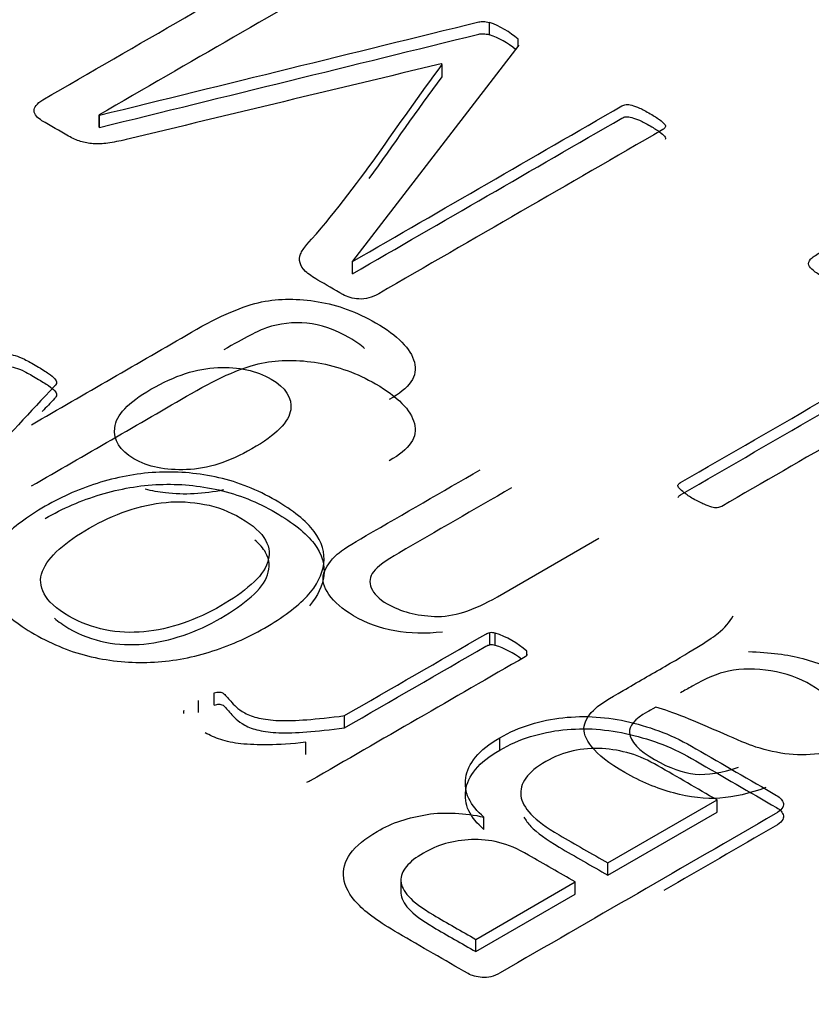
# Model space of a CAD drawing. Units: millimetres. Extents: x 13 to 415, y -156 to 292.
# Drawn here: x 280 to 280, y 78 to 78 of the extents above; entities that cross this region are included whole.
import ezdxf
from ezdxf import colors
from ezdxf.entities.mleader import LeaderData, LeaderLine
from ezdxf.math import Vec2, Vec3

# ---------------------------------------------------------------- set-up
doc = ezdxf.new("R2010")
doc.units = ezdxf.units.MM
for name, color, linetype in [('Default', 7, 'Continuous'), ('IB1B99', 7, 'Continuous'), ('IW12C14', 7, 'Continuous'), ('X-00321-1', 7, 'Continuous')]:
    doc.layers.add(name, color=color, linetype=linetype)

# ---------------------------------------------------------------- blocks, each defined once
blk = doc.blocks.new('SE11')
at = {"layer": 'IB1B99', "color": 7, "linetype": 'Continuous'}
for points, knots in [([(279.6221066015346, 77.91263401871646), (279.6292337167991, 77.91674886063298), (279.6363608320636, 77.9208637025495), (279.6434879473282, 77.92497854446601), (279.647350677174, 77.92720869258231), (279.6504863049312, 77.92854678145207), (279.6528721086595, 77.92903216663034), (279.6552436676342, 77.9295146537528), (279.6577800477577, 77.92950443329025), (279.660415792829, 77.92905840366699), (279.6630244805664, 77.92861695277652), (279.6656191171506, 77.92768095924222), (279.6710496608751, 77.92454563336109), (279.6727765283355, 77.92278775190472), (279.6732764110214, 77.92097739637504), (279.6737792631048, 77.91915628699233), (279.6726401966939, 77.91748787049896), (279.6699135638616, 77.91599235940922)], [0, 0, 0, 0, 0.3815769446931417, 0.3815769446931417, 0.3815769446931417, 0.5305039088725644, 0.5305039088725644, 0.5305039088725644, 0.6273089265231027, 0.6273089265231027, 0.6273089265231027, 0.7416209387813729, 0.7416209387813729, 0.8779563662453498, 0.8779563662453498, 0.8779563662453498, 1, 1, 1, 1]), ([(279.6666114075206, 77.92279765982032), (279.6661072745353, 77.92328502443853), (279.6654379159538, 77.92377130919272), (279.6626425429753, 77.92538521853429), (279.6607566219329, 77.9260280259325), (279.6570756676093, 77.92636910740912), (279.6552579123878, 77.92615921111582), (279.653508322987, 77.92556887779092), (279.6524181840544, 77.92520105129378), (279.650554470752, 77.92423078892115), (279.6478278379196, 77.92263032968475)], [0.249999999999994, 0.249999999999994, 0.249999999999994, 0.249999999999994, 0.3390754314476276, 0.3390754314476276, 0.5459742822370002, 0.5459742822370002, 0.7528731330263609, 0.7528731330263609, 0.7528731330263609, 1, 1, 1, 1]), ([(279.6221066015346, 77.90446905290717), (279.6292337167991, 77.90858389482369), (279.6363608320636, 77.91269873674023), (279.6434879473282, 77.91681357865673), (279.647350677174, 77.91904372677303), (279.6504863049312, 77.9203818156428), (279.6528721086595, 77.92086720082105), (279.6552436676342, 77.92134968794353), (279.6577800477577, 77.92133946748098), (279.660415792829, 77.92089343785771), (279.6630244805664, 77.92045198696725), (279.6656191171506, 77.91951599343294), (279.6710496608751, 77.9163806675518), (279.6727765283355, 77.91462278609544), (279.6732764110214, 77.91281243056575), (279.6737792631048, 77.91099132118306), (279.6726401966939, 77.90932290468969), (279.6699135638616, 77.90782739359993)], [0, 0, 0, 0, 0.3815769446931417, 0.3815769446931417, 0.3815769446931417, 0.5305039088725644, 0.5305039088725644, 0.5305039088725644, 0.6273089265231027, 0.6273089265231027, 0.6273089265231027, 0.7416209387813729, 0.7416209387813729, 0.8779563662453498, 0.8779563662453498, 0.8779563662453498, 1, 1, 1, 1]), ([(279.6515542361238, 77.909406863207), (279.6548261955226, 77.91129592984667), (279.6565530629832, 77.91302757426638), (279.6567575604456, 77.9146411520211), (279.6569602831765, 77.9162407263397), (279.6560531802972, 77.91761905568227), (279.6521677285111, 77.91986232231689), (279.6498273686634, 77.9203739445318), (279.64700984807, 77.92026899638516), (279.6442164150878, 77.9201649454636), (279.6412384752415, 77.919193277882), (279.6350353855479, 77.91561192237762), (279.6334221277888, 77.91391963351289), (279.6332403522666, 77.91224046316651), (279.6330599029278, 77.91057354357656), (279.6338992885345, 77.90918384839537), (279.6376711306191, 77.9070061743524), (279.6400342124072, 77.90653390769249), (279.6428517330006, 77.90663885583913), (279.6456721733045, 77.90674391274034), (279.6485776619485, 77.90768833730563), (279.6515542361238, 77.909406863207)], [0, 0, 0, 0, 0.1463381070242706, 0.1463381070242706, 0.1463381070242706, 0.2531328191541212, 0.2531328191541212, 0.3611839396619686, 0.3611839396619686, 0.3611839396619686, 0.5064723368108774, 0.5064723368108774, 0.6465345326234944, 0.6465345326234944, 0.6465345326234944, 0.7549419986455443, 0.7549419986455443, 0.8607683345242262, 0.8607683345242262, 0.8607683345242262, 1, 1, 1, 1]), ([(279.6770355288197, 77.88496129140809), (279.672513862706, 77.88444966919319), (279.6685375231588, 77.88517118770139), (279.6636523060009, 77.88799166914258), (279.662561652868, 77.88893620246242), (279.6611528925712, 77.89100892835873), (279.6609029512283, 77.89194034316024), (279.6611756145115, 77.89280616537009), (279.6614435516312, 77.89365697999499), (279.6620390482418, 77.89451157275313), (279.6629706477928, 77.895338039408), (279.6635790729864, 77.89587780258613), (279.6648792907755, 77.89670236531443), (279.6668333776386, 77.8978305578909), (279.6719079442989, 77.90076036031817), (279.676982510959, 77.90369016274546), (279.6820570776192, 77.90661996517274)], [0, 0, 0, 0, 0.2292765553685052, 0.2292765553685052, 0.3286297293615171, 0.3286297293615171, 0.4279829033545294, 0.4279829033545294, 0.4279829033545294, 0.5129806204293419, 0.5129806204293419, 0.5129806204293419, 0.6163436929963666, 0.6163436929963666, 0.6163436929963666, 1, 1, 1, 1]), ([(279.6477849161225, 77.90392617429895), (279.6451387704005, 77.90337799637348), (279.6425502982838, 77.90323661071936), (279.640011490467, 77.90352976699468), (279.6390900931856, 77.90363616078834), (279.6381935634834, 77.90379916671344), (279.6373248580789, 77.90401803048663)], [0.6249999999999933, 0.6249999999999933, 0.6249999999999933, 0.6249999999999933, 0.7295927588247089, 0.7295927588247089, 0.7295927588247089, 0.7690652720727251, 0.7690652720727251, 0.7690652720727251, 0.7690652720727251]), ([(279.6862379146288, 77.90420615779982), (279.6812163658292, 77.90130696524865), (279.6761948170297, 77.89840777269747), (279.6711732682302, 77.8955085801463), (279.6694464007696, 77.89451157275313), (279.6683330256964, 77.89368510609827), (279.6672878164441, 77.8923470172285), (279.667196928683, 77.89161238020196), (279.6675150358467, 77.89085150613876), (279.6678435083001, 77.89006583954989), (279.6685375231588, 77.88936911356734), (279.6714459315134, 77.88768994322096), (279.6735363500182, 77.88713896545106), (279.6783988452358, 77.88695530619442), (279.681193643889, 77.88783424692261), (279.6843519935865, 77.88965772097063), (279.68886608572, 77.89226393327907), (279.6933801778535, 77.89487014558752), (279.697894269987, 77.89747635789597)], [0, 0, 0, 0, 0.3000088235893199, 0.3000088235893199, 0.3000088235893199, 0.3657050011028749, 0.3657050011028749, 0.4314011786164296, 0.4314011786164296, 0.4314011786164296, 0.5021594326456077, 0.5021594326456077, 0.6162390666926266, 0.6162390666926266, 0.7303187007396456, 0.7303187007396456, 0.7303187007396456, 1, 1, 1, 1]), ([(279.7201944910451, 77.8641889047419), (279.7180586286598, 77.86340179364203), (279.7160136540355, 77.86292952698211), (279.7140822891126, 77.86278522328047), (279.7121567082938, 77.86264135174346), (279.7100832276252, 77.86289017142711), (279.7056751712129, 77.86407083807693), (279.7034938649471, 77.86498913436009), (279.6992448621166, 77.86744229728801), (279.6977906579394, 77.86857048986448), (279.6969726680898, 77.86961997133098), (279.6961500015829, 77.87067545295137), (279.695813849136, 77.87160086759896), (279.6959501807776, 77.87238797869882), (279.6960910118133, 77.87320106706272), (279.6966091170454, 77.87400155645356), (279.6974952727159, 77.87480178607176), (279.6980585445004, 77.87531044022815), (279.6993130279375, 77.87608740086822), (279.7011535050993, 77.87715000085302), (279.7030167042014, 77.87822571935618), (279.7048799033035, 77.87930143785931), (279.7067431024056, 77.88037715636248), (279.7106285541917, 77.88262042299709), (279.71301435792, 77.88410281556851), (279.71385506971, 77.88479809704005), (279.7147106720391, 77.88550569321455), (279.7154001616482, 77.88626737109314), (279.7158546004537, 77.88710695626632)], [0, 0, 0, 0, 0.1000005340602365, 0.1000005340602365, 0.1000005340602365, 0.2096519120554962, 0.2096519120554962, 0.3193032900507506, 0.3193032900507506, 0.430133715121232, 0.430133715121232, 0.430133715121232, 0.5048917070010105, 0.5048917070010105, 0.5048917070010105, 0.572743754369572, 0.572743754369572, 0.572743754369572, 0.6553399129109906, 0.6553399129109906, 0.6553399129109906, 0.7745661192198207, 0.7745661192198207, 0.7745661192198207, 0.932301153096281, 0.932301153096281, 0.932301153096281, 1, 1, 1, 1]), ([(279.7178995750779, 77.88235805263047), (279.7207398176116, 77.88226622300215), (279.7231483432802, 77.8819513785622), (279.7251478740239, 77.88142663782897), (279.7271200139355, 77.88090908532494), (279.7289651599892, 77.88016726006917), (279.7333504944612, 77.87763538603127), (279.7347819766982, 77.87604804531321), (279.73494103028, 77.87443446755849), (279.7351012994513, 77.8728085578088), (279.7341230404303, 77.87141720834232), (279.7308510810315, 77.86952814170266), (279.7294650426751, 77.8690427565244), (279.7278972287965, 77.8687935046761), (279.7263447196219, 77.86854668597745), (279.7248070449199, 77.86847866023616), (279.7233301188023, 77.86864920097447), (279.7218094966458, 77.86882478729675), (279.7203308226868, 77.86914770467105), (279.7188993404498, 77.86960685281264), (279.7178305518254, 77.86994966692374), (279.7163999270201, 77.87057762316914), (279.7145140059777, 77.871404089824), (279.7106511505733, 77.87309690787558), (279.7077201458372, 77.87432951941184), (279.7055388395713, 77.87493297125506)], [0, 0, 0, 0, 0.1197726820713779, 0.1197726820713779, 0.1197726820713779, 0.2184542796447174, 0.2184542796447174, 0.3806706044228114, 0.3806706044228114, 0.3806706044228114, 0.512375934231743, 0.512375934231743, 0.5890834340105707, 0.5890834340105707, 0.5890834340105707, 0.6631157964600353, 0.6631157964600353, 0.6631157964600353, 0.7392987566632561, 0.7392987566632561, 0.7392987566632561, 0.8256077234324117, 0.8256077234324117, 0.8256077234324117, 1, 1, 1, 1]), ([(279.7289424380489, 77.87509039347503), (279.7288514023826, 77.87601018413784), (279.727942672677, 77.8769269860414), (279.7246707132782, 77.87881605268107), (279.7228756799969, 77.8794588600793), (279.71892206239, 77.88011478599586), (279.7170361413477, 77.88010166747752), (279.7152183861261, 77.87973434896425), (279.7138348274469, 77.87945476967269), (279.7122190900105, 77.87878981564441), (279.7103786128487, 77.87772721565959), (279.7098711561827, 77.87743423541686), (279.7093485515565, 77.87715000085302), (279.7088335209104, 77.87686139344973)], [0, 0, 0, 0, 0.2328412889066255, 0.2328412889066255, 0.4593033644185568, 0.4593033644185568, 0.6857654399304884, 0.6857654399304884, 0.6857654399304884, 0.9170602112929331, 0.9170602112929331, 0.9170602112929331, 1, 1, 1, 1]), ([(279.7055388395713, 77.87493297125506), (279.7049480691243, 77.87461812681512), (279.70458451808, 77.87440823052182), (279.7026985970376, 77.87331939350034), (279.7019033291282, 77.87238797869882), (279.7019942168893, 77.871522156489), (279.7021167449002, 77.87035492041741), (279.7032439236041, 77.86914770467105), (279.7073338728526, 77.86678637137146), (279.7091516280742, 77.86615668249155), (279.7107876077736, 77.8659992602716), (279.712416218195, 77.86584254716071), (279.7143549523959, 77.8661698010099), (279.716558980602, 77.86691755655477)], [0, 0, 0, 0, 0.025489741181919, 0.025489741181919, 0.2644560647624081, 0.2644560647624081, 0.2644560647624081, 0.5273768362131194, 0.5273768362131194, 0.7733349772476463, 0.7733349772476463, 0.7733349772476463, 1, 1, 1, 1])]:
    blk.add_open_spline(points, degree=3, knots=knots, dxfattribs=at)
at = {"layer": 'IW12C14', "color": 7, "linetype": 'Continuous'}
blk.add_ellipse((271.6208934428, 73.1836797662), major_axis=(-8.12, 2.134917449918076e-31), ratio=0.5773502692, start_param=2.417206277555963, end_param=8.578368010008301, dxfattribs=at)
at = {"layer": 'X-00321-1', "color": 7, "linetype": 'Continuous'}
for p, q in [((279.6833000966, 77.9647068995), (279.6833000966, 77.9663398927)), ((279.6871231355, 77.9632039886), (279.6871231355, 77.9640967702)), ((279.6872163803, 77.9633251361), (279.6649930243, 77.9344516636)), ((279.6769905284, 77.960723114), (279.6768351203, 77.9608128389)), ((279.6769905284, 77.9590901208), (279.6769905284, 77.960723114)), ((279.6311451437, 77.9539937466), (279.6312073069, 77.9539578566)), ((279.6311451437, 77.9523607534), (279.6311451437, 77.9539937466)), ((279.6312073069, 77.9523248634), (279.6312073069, 77.9539578566)), ((279.6311451437, 77.9523607534), (279.6312073069, 77.9523248634)), ((279.6649930243, 77.9344516636), (279.6650241059, 77.9344337186)), ((279.6649930243, 77.9328186704), (279.6649930243, 77.9344516636)), ((279.6650241059, 77.9328007254), (279.6650241059, 77.9344337186)), ((279.6649930243, 77.9328186704), (279.6650241059, 77.9328007254)), ((279.6833622598, 77.8832366912), (279.6833622598, 77.8848696844)), ((279.684077137, 77.8831828563), (279.684077137, 77.8848158494)), ((279.6882731553, 77.8818893295), (279.6882731553, 77.8823932771)), ((279.646530544, 77.8752152852), (279.646530544, 77.8768482784)), ((279.644416994, 77.8742103664), (279.644416994, 77.8758433595)), ((279.6424588522, 77.8741085774), (279.6424588522, 77.874497486)), ((279.6639362494, 77.8721646387), (279.6639362494, 77.8737976318)), ((279.6846676877, 77.869203717), (279.6846676877, 77.8708367102)), ((279.658776701, 77.8686115327), (279.658776701, 77.8702445258)), ((279.6991206395, 77.854129934), (279.7136979178, 77.8625461295)), ((279.7136979178, 77.8609131363), (279.7136979178, 77.8625461295)), ((279.6825541378, 77.8586161789), (279.6825541378, 77.8602491721)), ((279.6991206395, 77.8524969408), (279.7136979178, 77.8609131363)), ((279.6991206395, 77.8524969408), (279.6991206395, 77.854129934)), ((279.6714554105, 77.8520399254), (279.6714554105, 77.8499986839)), ((279.6814662812, 77.8439371854), (279.6947381316, 77.8515996918)), ((279.6947381316, 77.8499666986), (279.6947381316, 77.8515996918)), ((279.6814662812, 77.8423041923), (279.6947381316, 77.8499666986)), ((279.6814662812, 77.8423041923), (279.6814662812, 77.8439371854))]:
    blk.add_line(p, q, dxfattribs=at)
for centre, radius, start, end in [((279.679504377, 77.9554912672), 0.0114934834576123, 48.480389344, 70.7160675417), ((279.679504377, 77.953858274), 0.0114934834576123, 50.6076185101, 70.7160675417), ((279.6835750876, 77.8829224711), 0.0019588096088703, 75.1491717757, 96.237590034), ((279.6807832257, 77.8742654831), 0.0110526052031335, 47.338794155, 72.6612058447), ((279.6835750876, 77.881289478), 0.0019588096088398, 75.1491717755, 96.2375900341), ((279.6807832257, 77.8726324899), 0.0110526052031416, 52.1243497149, 72.6612058447), ((279.6434716479, 77.874233265), 0.001046693844002, 165.378412744, 184.2041490493)]:
    blk.add_arc(centre, radius, start, end, dxfattribs=at)
for points, knots in [([(279.6303681032583, 77.95013557589692), (279.62977755254, 77.95018941083632), (279.6292180834384, 77.95029708071512), (279.6281613084687, 77.95062009035153), (279.6276018393671, 77.95087132006874), (279.6270734518823, 77.95117638472534), (279.6258923504456, 77.95185829395777), (279.6247112490088, 77.9525402031902), (279.6235301475721, 77.95322211242262), (279.6232193314045, 77.95340156222063), (279.6229706784706, 77.95361690197824), (279.62278418877, 77.95383224173584), (279.6225790500994, 77.95406911546922), (279.6225044542192, 77.95428086623086), (279.6224733726024, 77.95451415096827), (279.6224400969892, 77.95476390286362), (279.6225666174527, 77.95499866542288), (279.6227531071532, 77.95524989514008), (279.6229460275331, 77.955509787951), (279.6232193314045, 77.9557702995543), (279.6236544740391, 77.95602152927151), (279.6363046920586, 77.96332513605037), (279.6489549100781, 77.97062874282922), (279.6616051280976, 77.97793234960807)], [0, 0, 0, 0, 0.0281262673334402, 0.0281262673334402, 0.0562525346668866, 0.0562525346668866, 0.0562525346668866, 0.1299717267241182, 0.1299717267241182, 0.1299717267241182, 0.1490826658251397, 0.1490826658251397, 0.1490826658251397, 0.1671736193452531, 0.1671736193452531, 0.1671736193452531, 0.1865636751549809, 0.1865636751549809, 0.1865636751549809, 0.2104916339993, 0.2104916339993, 0.2104916339993, 1, 1, 1, 1]), ([(279.6674173904308, 77.97507909781977), (279.6673552271973, 77.97497142794097), (279.667261982347, 77.97484581308235), (279.6671065742632, 77.97475608818336), (279.6551194307345, 77.96783530764024), (279.6431322872059, 77.96091452709715), (279.6311451436772, 77.95399374655405)], [0, 0, 0, 0, 0.0125373591084977, 0.0125373591084977, 0.0125373591084977, 1, 1, 1, 1]), ([(279.6312073069107, 77.95395785659446), (279.6480949853479, 77.95810912858832), (279.664982663785, 77.9622604005822), (279.6818703422221, 77.96641167257606), (279.6820506188793, 77.96645598757418), (279.6823054848567, 77.96648345249527), (279.6827406274913, 77.96644756253568), (279.6829892804253, 77.96641167257606), (279.6833000965929, 77.96633989265686)], [0, 0, 0, 0, 0.9739019303074643, 0.9739019303074643, 0.9739019303074643, 0.9869509651537255, 0.9869509651537255, 1, 1, 1, 1]), ([(279.6312073069107, 77.9523248634326), (279.6480949853479, 77.95647613542647), (279.664982663785, 77.96062740742033), (279.6818703422221, 77.96477867941422), (279.6820506188793, 77.96482299441232), (279.6823054848567, 77.96485045933342), (279.6827406274913, 77.96481456937381), (279.6829892804253, 77.96477867941422), (279.6833000965929, 77.96470689949501)], [0, 0, 0, 0, 0.9739019303074643, 0.9739019303074643, 0.9739019303074643, 0.9869509651537255, 0.9869509651537255, 1, 1, 1, 1]), ([(279.6768351203077, 77.96081283887828), (279.662817311151, 77.9574451643357), (279.6487995019943, 77.95407748979312), (279.6347816928376, 77.95070981525055), (279.6338700428909, 77.95049079812146), (279.633072203916, 77.95033297067472), (279.6323262451139, 77.95022530079592), (279.6316168529197, 77.95012290885235), (279.6309586539767, 77.95011763091712), (279.6303681032583, 77.95013557589692)], [0, 0, 0, 0, 0.9088309557592495, 0.9088309557592495, 0.9088309557592495, 0.9606546619808114, 0.9606546619808114, 0.9606546619808114, 1, 1, 1, 1]), ([(279.7067667172432, 77.9523607533922), (279.7067356356265, 77.95223513853358), (279.7066113091595, 77.9521274686548), (279.7064559010757, 77.95203774375578), (279.6938056830562, 77.94473413697693), (279.6811554650367, 77.93743053019809), (279.6685052470173, 77.93012692341924), (279.6676038801314, 77.92960651900502), (279.6667646764789, 77.92937323426762), (279.665863309593, 77.92942706920701), (279.6650234477417, 77.9294772307035), (279.6643092287553, 77.92967829892422), (279.6637186780369, 77.93001925354044), (279.6625997398337, 77.93066527281326), (279.6614808016305, 77.93131129208608), (279.6603618634273, 77.9319573113589), (279.6596780678587, 77.93235210091451), (279.6591185987571, 77.93274689047013), (279.6587456193561, 77.93310579006614), (279.6583506999903, 77.9334858014031), (279.6580929054041, 77.93387742419756), (279.6579996605539, 77.93425426877337), (279.657901442645, 77.93465121172657), (279.6579064157037, 77.93502590290481), (279.6580618237874, 77.93540274748062), (279.6582312386084, 77.93581355658901), (279.658496966422, 77.93622821655144), (279.6589010274399, 77.93667684104646), (279.665867093669, 77.94441118760915), (279.670960694741, 77.95270768966833), (279.6769905283915, 77.96072311397928)], [0, 0, 0, 0, 0.0054733554354754, 0.0054733554354754, 0.0054733554354754, 0.4564624492491077, 0.4564624492491077, 0.4564624492491077, 0.4817627990753465, 0.4817627990753465, 0.4817627990753465, 0.5021436219088914, 0.5021436219088914, 0.5021436219088914, 0.5420388532812576, 0.5420388532812576, 0.5420388532812576, 0.5636295594265012, 0.5636295594265012, 0.5636295594265012, 0.5815986946199879, 0.5815986946199879, 0.5815986946199879, 0.5984241607206852, 0.5984241607206852, 0.5984241607206852, 0.6183143859017678, 0.6183143859017678, 0.6183143859017678, 1, 1, 1, 1]), ([(279.6650241059406, 77.93443371857138), (279.6770112494693, 77.9413544991145), (279.688998392998, 77.94827527965758), (279.7009855365267, 77.95519606020069), (279.7011409446105, 77.95528578509969), (279.7013274343111, 77.9553575650189), (279.7017625769456, 77.95539345497849), (279.7020423114964, 77.9553755099987), (279.7026017805979, 77.95519606020069), (279.7029436783823, 77.95507044534209), (279.7033477394002, 77.95490894052388), (279.7037808928112, 77.95473580735876), (279.7042180246693, 77.95447826100866), (279.7053058812557, 77.95385018671564), (279.7057099422736, 77.95358101201863), (279.7060207584411, 77.95336567226103), (279.7063341222822, 77.95314856742344), (279.7065180643092, 77.95293499274582), (279.706673472393, 77.9527734879276), (279.7068083548808, 77.95263331393444), (279.7068288804767, 77.952468423271), (279.7067667172432, 77.9523607533922)], [0, 0, 0, 0, 0.8579665270150575, 0.8579665270150575, 0.8579665270150575, 0.8730029424482237, 0.8730029424482237, 0.8880393578813854, 0.8880393578813854, 0.903075773314553, 0.903075773314553, 0.903075773314553, 0.9359361052513889, 0.9359361052513889, 0.9669708631917318, 0.9669708631917318, 0.9669708631917318, 0.9875193739330901, 0.9875193739330901, 0.9875193739330901, 1, 1, 1, 1]), ([(279.6650241059406, 77.93280072540954), (279.6770112494693, 77.93972150595263), (279.688998392998, 77.94664228649573), (279.7009855365267, 77.95356306703884), (279.7011409446105, 77.95365279193783), (279.7013274343111, 77.95372457185704), (279.7017625769456, 77.95376046181664), (279.7020423114964, 77.95374251683684), (279.7026017805979, 77.95356306703884), (279.7029436783823, 77.95343745218022), (279.7033477394002, 77.95327594736203), (279.7037808928112, 77.9531028141969), (279.7042180246693, 77.95284526784681), (279.7053058812557, 77.95221719355379), (279.7057099422736, 77.95194801885678), (279.7060207584411, 77.95173267909918), (279.7063341222822, 77.95151557426158), (279.7065180643092, 77.95130199958396), (279.706673472393, 77.95114049476575), (279.7068083548808, 77.9510003207726), (279.7068288804767, 77.95083543010914), (279.7067667172432, 77.95072776023034)], [0, 0, 0, 0, 0.8579665270150575, 0.8579665270150575, 0.8579665270150575, 0.8730029424482237, 0.8730029424482237, 0.8880393578813854, 0.8880393578813854, 0.903075773314553, 0.903075773314553, 0.903075773314553, 0.9359361052513889, 0.9359361052513889, 0.9669708631917318, 0.9669708631917318, 0.9669708631917318, 0.9875193739330901, 0.9875193739330901, 0.9875193739330901, 1, 1, 1, 1]), ([(279.7375685994479, 77.93443371857138), (279.7362113688496, 77.9336501211201), (279.7348541382512, 77.93286652366879), (279.7334969076529, 77.9320829262175), (279.7329374385513, 77.93175991658109), (279.7324090510664, 77.9315266318437), (279.7319739084319, 77.93138307200529), (279.7315287240442, 77.93123619924752), (279.731072541546, 77.93122156718707), (279.7306373989114, 77.93125745714669), (279.7302283648349, 77.9312911937087), (279.729798195259, 77.93141896196488), (279.7293319710077, 77.93161635674268), (279.7289007809487, 77.9317989183869), (279.728399522505, 77.9320470362579), (279.7273116659186, 77.93267511055092), (279.726876523284, 77.93296223022773), (279.7262548909489, 77.93346468966216), (279.7260684012484, 77.93371591937937), (279.7259751563981, 77.93394920411677), (279.7258766730731, 77.9341955947383), (279.7259751563981, 77.93445166355119), (279.7261927277154, 77.9347208382482), (279.7264039465854, 77.93498215382996), (279.7268454416673, 77.935277132622), (279.7274049107689, 77.93560014225842)], [0, 0, 0, 0, 0.2995233466709037, 0.2995233466709037, 0.2995233466709037, 0.4010558012004349, 0.4010558012004349, 0.4010558012004349, 0.472872892899423, 0.472872892899423, 0.472872892899423, 0.5488204390232698, 0.5488204390232698, 0.5488204390232698, 0.6449445327674577, 0.6449445327674577, 0.7357283990814264, 0.7357283990814264, 0.8265122653953715, 0.8265122653953715, 0.8265122653953715, 0.8982927827702047, 0.8982927827702047, 0.8982927827702047, 1, 1, 1, 1]), ([(279.7084762061648, 77.90457327218317), (279.708569451015, 77.90469888704177), (279.7086316142485, 77.90480655692059), (279.7088181039491, 77.90491422679938), (279.7220174305312, 77.9125348615547), (279.7352167571134, 77.92015549631004), (279.7484160836955, 77.92777613106536)], [0, 0, 0, 0, 0.0121319672603575, 0.0121319672603575, 0.0121319672603575, 1, 1, 1, 1]), ([(279.7084762061648, 77.90294027902131), (279.708569451015, 77.90306589387993), (279.7086316142485, 77.90317356375873), (279.7088181039491, 77.90328123363753), (279.7220174305312, 77.91090186839286), (279.7352167571134, 77.91852250314818), (279.7484160836955, 77.9261431379035)], [0, 0, 0, 0, 0.0121319672603575, 0.0121319672603575, 0.0121319672603575, 1, 1, 1, 1]), ([(279.6189922315258, 77.92203373752916), (279.6193030476934, 77.92203373752916), (279.6195827822442, 77.92197990258977), (279.6203287410463, 77.92176456283215), (279.6207328020641, 77.92160305801394), (279.6211990263154, 77.92136977327654), (279.6216983832547, 77.92111990992835), (279.6222247196684, 77.92081347890273), (279.6234990659553, 77.9200777347309), (279.6240274534402, 77.91973678011469), (279.6247734122423, 77.91923432068026), (279.6250531467932, 77.91900103594286), (279.6252396364937, 77.91878569618525), (279.6254012609008, 77.91859906839532), (279.6255193710444, 77.91840885160944), (279.6254572078109, 77.91808584197302), (279.6253639629606, 77.91792433715483), (279.625208554877, 77.91776283233662), (279.6186735960836, 77.9109715039434), (279.612610139552, 77.90402894112921), (279.6063109318896, 77.89716199552552), (279.6060961515614, 77.8969278573752), (279.6059068708718, 77.8967492609901), (279.605751462788, 77.8965877561719)], [0, 0, 0, 0, 0.0243826026627357, 0.0243826026627357, 0.0487652053254733, 0.0487652053254733, 0.0487652053254733, 0.0863302020048538, 0.0863302020048538, 0.1257734485182072, 0.1257734485182072, 0.1652166950315577, 0.1652166950315577, 0.1652166950315577, 0.1831874284632627, 0.1831874284632627, 0.2011581618949692, 0.2011581618949692, 0.2011581618949692, 0.9780425163326001, 0.9780425163326001, 0.9780425163326001, 1, 1, 1, 1]), ([(279.6189922315258, 77.9204007443673), (279.6193030476934, 77.9204007443673), (279.6195827822442, 77.9203469094279), (279.6203287410463, 77.9201315696703), (279.6207328020641, 77.9199700648521), (279.6211990263154, 77.91973678011469), (279.6216983832547, 77.91948691676649), (279.6222247196684, 77.91918048574087), (279.6234990659553, 77.91844474156905), (279.6240274534402, 77.91810378695283), (279.6247734122423, 77.91760132751841), (279.6250531467932, 77.917368042781), (279.6252396364937, 77.9171527030234), (279.6254012609008, 77.91696607523347), (279.6255193710444, 77.91677585844758), (279.6254572078109, 77.91645284881118), (279.6253639629606, 77.91629134399297), (279.625208554877, 77.91612983917476), (279.6246530197158, 77.9155525101001), (279.6241008919395, 77.91497408810626), (279.6235517370565, 77.91439471255642)], [0, 0, 0, 0, 0.0243826026627357, 0.0243826026627357, 0.0487652053254733, 0.0487652053254733, 0.0487652053254733, 0.0863302020048538, 0.0863302020048538, 0.1257734485182072, 0.1257734485182072, 0.1652166950315577, 0.1652166950315577, 0.1652166950315577, 0.1831874284632627, 0.1831874284632627, 0.2011581618949692, 0.2011581618949692, 0.2011581618949692, 0.2672009004436501, 0.2672009004436501, 0.2672009004436501, 0.2672009004436501]), ([(279.730823888612, 77.91126674964879), (279.7253224424463, 77.90809048822409), (279.7198209962805, 77.90491422679938), (279.7143195501148, 77.90173796537466), (279.7141330604143, 77.90163029549588), (279.7139465707137, 77.90159440553627), (279.7136979177797, 77.90155851557668), (279.7135077714183, 77.90153107031344), (279.7132627751452, 77.90155851557668), (279.7127033060435, 77.90173796537466), (279.7123303266425, 77.90184563525348), (279.7119573472414, 77.90202508505148), (279.7115813106321, 77.90220600574948), (279.7110870619723, 77.90241987460709), (279.7100302870026, 77.90303000392032), (279.7096262259847, 77.90329917861733), (279.7093154098172, 77.90355040833454), (279.709033995179, 77.9037778730785), (279.7088181039491, 77.90398108784976), (279.7085072877815, 77.90430409748616), (279.708445124548, 77.90444765732457), (279.7084762061648, 77.90457327218317)], [0, 0, 0, 0, 0.7349136367171958, 0.7349136367171958, 0.7349136367171958, 0.7571187514276666, 0.7571187514276666, 0.7571187514276666, 0.7880759386340739, 0.7880759386340739, 0.8190331258404927, 0.8190331258404927, 0.8190331258404927, 0.8815198894655973, 0.8815198894655973, 0.937063679354573, 0.937063679354573, 0.937063679354573, 0.9685318396772944, 0.9685318396772944, 1, 1, 1, 1]), ([(279.6239652902067, 77.90175591035448), (279.6262964114634, 77.90310178383952), (279.6287829408038, 77.90417848262756), (279.6339424891852, 77.90572175089042), (279.6365533449926, 77.90618832036522), (279.6392263640336, 77.90629599024403), (279.6418706099956, 77.90640250113599), (279.6444791572653, 77.90617037538543), (279.6471521763062, 77.9055602460722), (279.6497714349081, 77.90496238783498), (279.6522806430709, 77.90396314286996), (279.6570672120512, 77.90119961598066), (279.6588077825896, 77.8997999075562), (279.6598645575593, 77.89840019913176), (279.6609441028183, 77.89697033124403), (279.6613564751635, 77.89552900236367), (279.6611699854629, 77.89409340397961), (279.6609813515366, 77.89264129933696), (279.660268618577, 77.89120426223171), (279.6589321090566, 77.88975071886786), (279.6576016384614, 77.8883037432386), (279.6556685392973, 77.88689746707956), (279.6509130519337, 77.88415188517007), (279.64845760421, 77.88309313136183), (279.6458778300193, 77.88228560727082), (279.6433350999274, 77.88148967876916), (279.6406872000211, 77.88104740366457), (279.6380452625969, 77.88092178880598), (279.6354084100124, 77.88079641571366), (279.6327613877485, 77.88106534864437), (279.6301194503243, 77.8816575329778), (279.6274940369253, 77.8822460134881), (279.6250220651764, 77.88327258115984), (279.6225355358359, 77.88467228958429), (279.6201442132421, 77.88601840455897), (279.6184949256577, 77.88743581647358), (279.6174381506881, 77.88887141485763), (279.6164037531661, 77.89027661412291), (279.6159462330838, 77.89170672166614), (279.6162570492514, 77.89461380839383), (279.6170340896703, 77.89606735175768), (279.618339517574, 77.89750295014174), (279.619664453342, 77.89896000161285), (279.6215409240998, 77.90035620193004), (279.6239652902067, 77.90175591035448)], [0, 0, 0, 0, 0.0638460978870592, 0.0638460978870592, 0.1276921957741186, 0.1276921957741186, 0.1276921957741186, 0.1866567268524289, 0.1866567268524289, 0.1866567268524289, 0.2544516218927226, 0.2544516218927226, 0.3188138640195868, 0.3188138640195868, 0.3188138640195868, 0.3745229595571196, 0.3745229595571196, 0.3745229595571196, 0.432092041678233, 0.432092041678233, 0.432092041678233, 0.5011653396890645, 0.5011653396890645, 0.5675819723917873, 0.5675819723917873, 0.5675819723917873, 0.6275938941840998, 0.6275938941840998, 0.6275938941840998, 0.6865654121120743, 0.6865654121120743, 0.6865654121120743, 0.7540775880901049, 0.7540775880901049, 0.7540775880901049, 0.8191871716228127, 0.8191871716228127, 0.8191871716228127, 0.8757137052266393, 0.8757137052266393, 0.9322402388304658, 0.9322402388304658, 0.9322402388304658, 1, 1, 1, 1]), ([(279.6239652902067, 77.90012291719262), (279.6262964114634, 77.90146879067767), (279.6287829408038, 77.90254548946571), (279.6339424891852, 77.90408875772856), (279.6365533449926, 77.90455532720338), (279.6392263640336, 77.90466299708218), (279.6418706099956, 77.90476950797412), (279.6444791572653, 77.90453738222357), (279.6471521763062, 77.90392725291035), (279.6497714349081, 77.90332939467312), (279.6522806430709, 77.90233014970809), (279.6570672120512, 77.8995666228188), (279.6588077825896, 77.89816691439435), (279.6598645575593, 77.89676720596991), (279.6609441028183, 77.89533733808217), (279.6613564751635, 77.89389600920181), (279.6611699854629, 77.89246041081776), (279.6609969044317, 77.89112803241765), (279.6603825856136, 77.88980833934313), (279.6592500297991, 77.8884769413691)], [0, 0, 0, 0, 0.0638460978870592, 0.0638460978870592, 0.1276921957741186, 0.1276921957741186, 0.1276921957741186, 0.1866567268524289, 0.1866567268524289, 0.1866567268524289, 0.2544516218927226, 0.2544516218927226, 0.3188138640195868, 0.3188138640195868, 0.3188138640195868, 0.3745229595571196, 0.3745229595571196, 0.3745229595571196, 0.4273454623426684, 0.4273454623426684, 0.4273454623426684, 0.4273454623426684]), ([(279.6298086341567, 77.89881293366719), (279.628254553319, 77.89791568467714), (279.6269180437985, 77.89696460074771), (279.625830187212, 77.89601351681829), (279.6247137454004, 77.89503744159074), (279.6239963718235, 77.89405751402), (279.6235923108056, 77.89307054013098), (279.6231829365246, 77.89207058787521), (279.6233125762548, 77.89107864737312), (279.6238098821229, 77.89007372850428), (279.6243118795558, 77.88905932926876), (279.6254572078109, 77.88808183574642), (279.6271356151158, 77.88707691687758), (279.6286603810381, 77.8861639882687), (279.6303370216416, 77.88558748355412), (279.6319843473296, 77.88524652893791), (279.6336867570943, 77.8848941733156), (279.6354033251727, 77.8848517393823), (279.637143895711, 77.8849952992207), (279.638893169102, 77.88513957685831), (279.6406250367876, 77.88556953857433), (279.6423656073259, 77.88614377792796), (279.6441329558725, 77.88672685173316), (279.6458156667858, 77.8875255413726), (279.6490170733116, 77.88937387429205), (279.6503535828321, 77.89032495822148), (279.6525914592385, 77.89226301603995), (279.6533063364238, 77.89324998992899), (279.6536482342081, 77.89423696381802), (279.6539853502052, 77.89521013387643), (279.6539590503757, 77.89621091159609), (279.6533995812741, 77.89721583046493), (279.6528459332383, 77.8982102935305), (279.6517522555861, 77.89920772322279), (279.6485197674435, 77.90107400112204), (279.646934604989, 77.90170207541507), (279.6452251160674, 77.90200714007169), (279.6435176905001, 77.90231183651507), (279.6418372198411, 77.9024557645667), (279.6400966493028, 77.90227631476868), (279.638366836308, 77.90209797405473), (279.6366465898429, 77.90175591035448), (279.6331654487663, 77.90053565172802), (279.6314559598448, 77.8997640175966), (279.6298086341567, 77.89881293366719)], [0, 0, 0, 0, 0.0675337822219452, 0.0675337822219452, 0.0675337822219452, 0.1276894873519635, 0.1276894873519635, 0.1276894873519635, 0.184165668352532, 0.184165668352532, 0.184165668352532, 0.2510920480858231, 0.2510920480858231, 0.2510920480858231, 0.313923384732923, 0.313923384732923, 0.313923384732923, 0.3701529754117466, 0.3701529754117466, 0.3701529754117466, 0.4305753986550457, 0.4305753986550457, 0.4305753986550457, 0.4974618117777749, 0.4974618117777749, 0.5630619477250668, 0.5630619477250668, 0.628662083672359, 0.628662083672359, 0.628662083672359, 0.6848061128573993, 0.6848061128573993, 0.6848061128573993, 0.7518998471144481, 0.7518998471144481, 0.8140236751302344, 0.8140236751302344, 0.8140236751302344, 0.8699274409435422, 0.8699274409435422, 0.8699274409435422, 0.934963720471771, 0.934963720471771, 1, 1, 1, 1]), ([(279.6251866313141, 77.88680417680276), (279.6257190951998, 77.88635239727837), (279.626372214505, 77.88590099732116), (279.6271356151158, 77.88544392371573), (279.6286603810381, 77.88453099510686), (279.6303370216416, 77.88395449039227), (279.6319843473296, 77.88361353577605), (279.6336867570943, 77.88326118015375), (279.6354033251727, 77.88321874622045), (279.637143895711, 77.88336230605886), (279.638893169102, 77.88350658369644), (279.6406250367876, 77.88393654541247), (279.6423656073259, 77.88451078476609), (279.6441329558725, 77.8850938585713), (279.6458156667858, 77.88589254821073), (279.6490170733116, 77.88774088113021), (279.6503535828321, 77.88869196505962), (279.6525914592385, 77.8906300228781), (279.6533063364238, 77.89161699676714), (279.6536482342081, 77.89260397065617), (279.6539853502052, 77.89357714071458), (279.6539590503757, 77.89457791843424), (279.6533995812741, 77.89558283730307), (279.6530906424177, 77.89613775353567), (279.6526135542394, 77.8966935934885), (279.6519605502598, 77.89724490718073)], [0.2206514994674934, 0.2206514994674934, 0.2206514994674934, 0.2206514994674934, 0.2510920480858231, 0.2510920480858231, 0.2510920480858231, 0.313923384732923, 0.313923384732923, 0.313923384732923, 0.3701529754117466, 0.3701529754117466, 0.3701529754117466, 0.4305753986550457, 0.4305753986550457, 0.4305753986550457, 0.4974618117777749, 0.4974618117777749, 0.5630619477250668, 0.5630619477250668, 0.628662083672359, 0.628662083672359, 0.628662083672359, 0.6848061128573993, 0.6848061128573993, 0.6848061128573993, 0.7222448107178535, 0.7222448107178535, 0.7222448107178535, 0.7222448107178535]), ([(279.6639362493542, 77.87379763182513), (279.6702250964777, 77.87742849940479), (279.6765139436013, 77.88105936698445), (279.6828027907248, 77.88469023456409), (279.6829892804253, 77.8847979044429), (279.6831757701258, 77.8848696843621), (279.6833622598264, 77.8848696843621)], [0, 0, 0, 0, 0.9759983241509104, 0.9759983241509104, 0.9759983241509104, 1, 1, 1, 1]), ([(279.6639362493542, 77.87216463866326), (279.6702250964777, 77.87579550624294), (279.6765139436013, 77.87942637382258), (279.6828027907248, 77.88305724140224), (279.6829892804253, 77.88316491128104), (279.6831757701258, 77.88323669120024), (279.6833622598264, 77.88323669120024)], [0, 0, 0, 0, 0.9759983241509104, 0.9759983241509104, 0.9759983241509104, 1, 1, 1, 1]), ([(279.688366400124, 77.8819805426142), (279.688366400124, 77.8818728727354), (279.688242073657, 77.8817652028566), (279.6880555839564, 77.8816575329778), (279.6784824459958, 77.8761304791992), (279.668909308035, 77.87060342542063), (279.6593361700744, 77.86507637164203), (279.6591807619906, 77.86498664674303), (279.6589942722901, 77.86491486682382), (279.6588388642064, 77.86489692184402)], [0, 0, 0, 0, 0.0156727162087789, 0.0156727162087789, 0.0156727162087789, 0.9858141554073149, 0.9858141554073149, 0.9858141554073149, 1, 1, 1, 1]), ([(279.6465305439712, 77.87684827839122), (279.6467791969052, 77.87692005831043), (279.6471521763062, 77.87699183822963), (279.6475251557073, 77.87692005831043), (279.6478670534917, 77.87672266353263), (279.6480224615755, 77.87656115871441), (279.6484886858267, 77.875968974381), (279.6489238284614, 77.87550240490617), (279.6494832975629, 77.87496405551217), (279.6497575471225, 77.87470015875039), (279.6501360115148, 77.87444365109793), (279.651130623251, 77.87386941174434), (279.6517833372028, 77.87363612700693), (279.6524982143882, 77.87347462218871), (279.6532505933276, 77.87330464498659), (279.6549847437286, 77.8730798326331), (279.6574712730691, 77.8731516125523), (279.6603307818106, 77.87336695230991), (279.6620091891154, 77.87354640210792), (279.6639362493542, 77.87379763182513)], [0, 0, 0, 0, 0.0534192436348605, 0.1068384872697492, 0.1068384872697492, 0.1513545236321235, 0.1513545236321235, 0.2403865963568415, 0.2403865963568415, 0.2403865963568415, 0.3323042839026308, 0.3323042839026308, 0.4364776631212206, 0.4364776631212206, 0.4364776631212206, 0.6243184420808076, 0.8121592210404047, 0.8121592210404047, 1, 1, 1, 1]), ([(279.6465305439712, 77.87521528522936), (279.6467791969052, 77.87528706514858), (279.6471521763062, 77.87535884506777), (279.6475251557073, 77.87528706514858), (279.6478670534917, 77.87508967037077), (279.6480224615755, 77.87492816555256), (279.6484886858267, 77.87433598121915), (279.6489238284614, 77.87386941174434), (279.6494832975629, 77.8733310623503), (279.6497575471225, 77.87306716558854), (279.6501360115148, 77.8728106579361), (279.651130623251, 77.87223641858247), (279.6517833372028, 77.87200313384507), (279.6524982143882, 77.87184162902686), (279.6532505933276, 77.87167165182476), (279.6549847437286, 77.87144683947123), (279.6574712730691, 77.87151861939046), (279.6603307818106, 77.87173395914805), (279.6620091891154, 77.87191340894606), (279.6639362493542, 77.87216463866326)], [0, 0, 0, 0, 0.0534192436348605, 0.1068384872697492, 0.1068384872697492, 0.1513545236321235, 0.1513545236321235, 0.2403865963568415, 0.2403865963568415, 0.2403865963568415, 0.3323042839026308, 0.3323042839026308, 0.4364776631212206, 0.4364776631212206, 0.4364776631212206, 0.6243184420808076, 0.8121592210404047, 0.8121592210404047, 1, 1, 1, 1]), ([(279.6846676877301, 77.87083671015803), (279.6859731156338, 77.87159039930964), (279.687340706771, 77.87220052862287), (279.6887704611418, 77.87263120813809), (279.6901885310415, 77.87305836798416), (279.6916299698834, 77.87338489728971), (279.6931218874876, 77.87352845712812), (279.6945886037809, 77.87366959196926), (279.6960746410793, 77.87372585190593), (279.6990584762879, 77.87351051214831), (279.7005503938921, 77.87329517239071), (279.7020423114964, 77.87293627279469), (279.7035496779516, 77.87257365678275), (279.7049950650882, 77.87212874870367), (279.7064559010757, 77.87157245432985), (279.7078734188983, 77.87103265575135), (279.7093464914339, 77.8702624708044), (279.7108694906549, 77.86938316679418), (279.7144645976596, 77.86730753079723), (279.7180597046644, 77.8652318948003), (279.7216548116691, 77.86315625880337), (279.7221521175371, 77.86286913912656), (279.7224629337047, 77.86251023953055), (279.722556178555, 77.86206161503553), (279.7226461877796, 77.861628557952), (279.7223075256209, 77.8611643660455), (279.7214683219685, 77.86067985159089), (279.7092221649669, 77.85360952954943), (279.6969760079653, 77.846539207508), (279.6847298509636, 77.83946888546656), (279.6838906473112, 77.83898437101195), (279.6830825252756, 77.83876903125433), (279.6823365664735, 77.83884081117354), (279.6815654063604, 77.83891501609001), (279.6809378937194, 77.83907409591096), (279.6804405878514, 77.83936121558776), (279.6773220656369, 77.84116169522775), (279.6742035434224, 77.84296217486775), (279.6710850212079, 77.84476265450773), (279.6686295734843, 77.846180307912), (279.6668268397124, 77.84747234645762), (279.6657079015093, 77.84865671512448), (279.6646091564584, 77.84981970983448), (279.663967330971, 77.85098956249855), (279.6638430045039, 77.85210215124619), (279.6637165522476, 77.85323376353199), (279.663967330971, 77.85432732874146), (279.6647132897731, 77.8553681375699), (279.6654747736061, 77.85643060790187), (279.6667025132454, 77.85741386526718), (279.6693133690529, 77.85892124357042), (279.6703390624058, 77.85940575802503), (279.6714580006091, 77.85976465762106), (279.6726033288642, 77.86013202183017), (279.6737580402489, 77.86041067689386), (279.6749702233024, 77.86060807167168), (279.67616616517, 77.86080282169607), (279.6774256710261, 77.86084135640908), (279.6787310989298, 77.86076957648989), (279.6800027910563, 77.86069965155735), (279.6812797915038, 77.86055423673227), (279.6825541377908, 77.86024917207567)], [0, 0, 0, 0, 0.0317901175390127, 0.0317901175390127, 0.0317901175390127, 0.0603378167469544, 0.0603378167469544, 0.0603378167469544, 0.0883514990883745, 0.0883514990883745, 0.1163651814297968, 0.1163651814297968, 0.1163651814297968, 0.1472107994878099, 0.1472107994878099, 0.1472107994878099, 0.183061512800189, 0.183061512800189, 0.183061512800189, 0.2769113530246782, 0.2769113530246782, 0.2769113530246782, 0.2900825283577438, 0.2900825283577438, 0.2900825283577438, 0.3068782426954372, 0.3068782426954372, 0.3068782426954372, 0.6264939385615418, 0.6264939385615418, 0.6264939385615418, 0.643289652899235, 0.643289652899235, 0.643289652899235, 0.6564568045820722, 0.6564568045820722, 0.6564568045820722, 0.7378405861586712, 0.7378405861586712, 0.7378405861586712, 0.7910711124082633, 0.7910711124082633, 0.7910711124082633, 0.8298405646853789, 0.8298405646853789, 0.8298405646853789, 0.8653684648462182, 0.8653684648462182, 0.8653684648462182, 0.904727036119205, 0.904727036119205, 0.9289476953641198, 0.9289476953641198, 0.9289476953641198, 0.9524047545251582, 0.9524047545251582, 0.9524047545251582, 0.9757416657895709, 0.9757416657895709, 0.9757416657895709, 1, 1, 1, 1]), ([(279.6846676877301, 77.86920371699617), (279.6859731156338, 77.8699574061478), (279.687340706771, 77.870567535461), (279.6887704611418, 77.87099821497623), (279.6901885310415, 77.87142537482231), (279.6916299698834, 77.87175190412786), (279.6931218874876, 77.87189546396627), (279.6945886037809, 77.8720365988074), (279.6960746410793, 77.87209285874407), (279.6990584762879, 77.87187751898645), (279.7005503938921, 77.87166217922886), (279.7020423114964, 77.87130327963284), (279.7035496779516, 77.8709406636209), (279.7049950650882, 77.87049575554181), (279.7064559010757, 77.86993946116799), (279.7078734188983, 77.86939966258949), (279.7093464914339, 77.86862947764256), (279.7108694906549, 77.86775017363232), (279.7144645976596, 77.86567453763537), (279.7180597046644, 77.86359890163845), (279.7216548116691, 77.86152326564151), (279.7221521175371, 77.8612361459647), (279.7224629337047, 77.86087724636869), (279.722556178555, 77.86042862187367), (279.7226461877796, 77.85999556479015), (279.7223075256209, 77.85953137288365), (279.7214683219685, 77.85904685842902), (279.7165053722153, 77.85618149805303), (279.7115424224621, 77.85331613767703), (279.7065794727089, 77.85045077730103)], [0, 0, 0, 0, 0.0317901175390127, 0.0317901175390127, 0.0317901175390127, 0.0603378167469544, 0.0603378167469544, 0.0603378167469544, 0.0883514990883745, 0.0883514990883745, 0.1163651814297968, 0.1163651814297968, 0.1163651814297968, 0.1472107994878099, 0.1472107994878099, 0.1472107994878099, 0.183061512800189, 0.183061512800189, 0.183061512800189, 0.2769113530246782, 0.2769113530246782, 0.2769113530246782, 0.2900825283577438, 0.2900825283577438, 0.2900825283577438, 0.3068782426954372, 0.3068782426954372, 0.3068782426954372, 0.4364075831009558, 0.4364075831009558, 0.4364075831009558, 0.4364075831009558]), ([(279.6587767009728, 77.87024452582462), (279.6568496407339, 77.870029186067), (279.6551712334291, 77.8699215161882), (279.6523738879212, 77.8698856262286), (279.6511617048677, 77.86993946116799), (279.6501049298981, 77.8700471310468), (279.6490729785015, 77.87015227176737), (279.6481778696592, 77.8703701406832), (279.6474008292403, 77.87060342542061), (279.646598344173, 77.87084434920484), (279.6459710748695, 77.87117766477424), (279.6453183609177, 77.87151861939046)], [0, 0, 0, 0, 0.3065456425648467, 0.3065456425648467, 0.6130912851297106, 0.6130912851297106, 0.6130912851297106, 0.815574250310869, 0.815574250310869, 0.815574250310869, 1, 1, 1, 1]), ([(279.6825541377908, 77.86024917207567), (279.6816527709049, 77.8610208062071), (279.6809689753362, 77.86184627527793), (279.6805338327017, 77.86274352426794), (279.6801032093525, 77.8636314546483), (279.6800054452168, 77.86455596722782), (279.6801297716838, 77.86548910617744), (279.6802519041544, 77.86640577796913), (279.6807203224022, 77.8673374390969), (279.6814351995876, 77.86825263306673), (279.6821605829552, 77.86918127717159), (279.6832690149761, 77.870029186067), (279.6846676877301, 77.87083671015803)], [0, 0, 0, 0, 0.2380179037363767, 0.2380179037363767, 0.2380179037363767, 0.4763897956653903, 0.4763897956653903, 0.4763897956653903, 0.7241532866619277, 0.7241532866619277, 0.7241532866619277, 1, 1, 1, 1]), ([(279.7136979177797, 77.86254612949014), (279.7110663408944, 77.86406547111325), (279.7084347640091, 77.86558481273639), (279.7058031871238, 77.86710415435951), (279.7045599224536, 77.86782195355151), (279.7033477394002, 77.86837824792534), (279.7021044747299, 77.86873714752134), (279.7008736427064, 77.8690924581214), (279.6996490270062, 77.86932933185479), (279.6970381711988, 77.86947289169318), (279.695732743295, 77.86936522181438), (279.6931840507211, 77.86882687242036), (279.6919718676676, 77.86834235796574), (279.6908218478476, 77.8676783937131)], [0, 0, 0, 0, 0.3962918788482174, 0.3962918788482174, 0.3962918788482174, 0.562268582591908, 0.562268582591908, 0.562268582591908, 0.7081790550612774, 0.7081790550612774, 0.8540895275306346, 0.8540895275306346, 1, 1, 1, 1]), ([(279.6825541377908, 77.8586161789138), (279.6816527709049, 77.85938781304523), (279.6809689753362, 77.86021328211606), (279.6805338327017, 77.8611105311061), (279.6801032093525, 77.86199846148644), (279.6800054452168, 77.86292297406595), (279.6801297716838, 77.86385611301559), (279.6802519041544, 77.86477278480729), (279.6807203224022, 77.86570444593505), (279.6814351995876, 77.86661963990488), (279.6821605829552, 77.86754828400973), (279.6832690149761, 77.86839619290514), (279.6846676877301, 77.86920371699617)], [0, 0, 0, 0, 0.2380179037363767, 0.2380179037363767, 0.2380179037363767, 0.4763897956653903, 0.4763897956653903, 0.4763897956653903, 0.7241532866619277, 0.7241532866619277, 0.7241532866619277, 1, 1, 1, 1]), ([(279.6908218478476, 77.8676783937131), (279.6896096647942, 77.86697853950089), (279.6887082979083, 77.86624279532907), (279.6881488288067, 77.86545321621784), (279.6876111443427, 77.86469438177997), (279.6874028700046, 77.863909947955), (279.6874961148548, 77.86310242386396), (279.6875874342952, 77.86231157431169), (279.6880555839564, 77.8614873756819), (279.6888326243753, 77.86064396163128), (279.6896233740464, 77.85978566730454), (279.6909150926979, 77.85890329859062), (279.6926245816195, 77.85788043474199), (279.694750589306, 77.85660834904606), (279.6969552868874, 77.85538010088978), (279.6991206395214, 77.85412993396365)], [0, 0, 0, 0, 0.1645684344335381, 0.1645684344335381, 0.1645684344335381, 0.3095721821910312, 0.3095721821910312, 0.3095721821910312, 0.4662852890170703, 0.4662852890170703, 0.4662852890170703, 0.6797876983085488, 0.6797876983085488, 0.6797876983085488, 1, 1, 1, 1]), ([(279.6879080611334, 77.86025838966944), (279.6881335763215, 77.85984854803236), (279.6884445843957, 77.85943215424437), (279.6888326243753, 77.85901096846942), (279.6896233740464, 77.85815267414267), (279.6909150926979, 77.85727030542877), (279.6926245816195, 77.85624744158012), (279.694750589306, 77.8549753558842), (279.6969552868874, 77.85374710772791), (279.6991206395214, 77.8524969408018)], [0.3880255881096847, 0.3880255881096847, 0.3880255881096847, 0.3880255881096847, 0.4662852890170703, 0.4662852890170703, 0.4662852890170703, 0.6797876983085488, 0.6797876983085488, 0.6797876983085488, 1, 1, 1, 1]), ([(279.6947381315589, 77.85159969181177), (279.6926660237752, 77.85279602379848), (279.6905939159915, 77.8539923557852), (279.6885218082077, 77.85518868777189), (279.687092053837, 77.85601415684272), (279.6857555443165, 77.85657045121654), (279.6845433612631, 77.85687551587316), (279.683316444493, 77.85718428849798), (279.6820879135394, 77.85728825040857), (279.6809068121026, 77.85725236044897), (279.6796963462656, 77.85721557819755), (279.6785446092293, 77.85703702069135), (279.6774256710261, 77.85671401105495), (279.6763564634097, 77.85640535740238), (279.6753742843202, 77.85596032190332), (279.6744729174343, 77.8554399174891)], [0, 0, 0, 0, 0.3542615999722922, 0.3542615999722922, 0.3542615999722922, 0.5542842667931326, 0.5542842667931326, 0.5542842667931326, 0.7045356721855577, 0.7045356721855577, 0.7045356721855577, 0.8508122185046189, 0.8508122185046189, 0.8508122185046189, 1, 1, 1, 1]), ([(279.6744729174343, 77.8554399174891), (279.6735093873149, 77.85488362311528), (279.672732346896, 77.85429143878187), (279.6716755719263, 77.85303529019583), (279.6714269189923, 77.852389270923), (279.6714890822258, 77.85106134241776), (279.6718620616269, 77.85037943318534), (279.6725147755787, 77.8496436890135), (279.6731484187176, 77.84892944160825), (279.6742864277338, 77.84811836573046), (279.6758094269548, 77.84720317176063), (279.6776565938096, 77.8460931804071), (279.6795806631211, 77.8450258475448), (279.6814662812043, 77.84393718543691)], [0, 0, 0, 0, 0.151178112173997, 0.151178112173997, 0.3023562243479997, 0.3023562243479997, 0.4535343365220025, 0.4535343365220025, 0.4535343365220025, 0.673183149208075, 0.673183149208075, 0.673183149208075, 1, 1, 1, 1]), ([(279.6714559111457, 77.85025128273098), (279.671454818182, 77.85019840778354), (279.6714555146698, 77.8501454180427), (279.6714890822258, 77.8494283492559), (279.6718620616269, 77.84874644002348), (279.6725147755787, 77.84801069585166), (279.6731484187176, 77.84729644844639), (279.6742864277338, 77.8464853725686), (279.6758094269548, 77.84557017859876), (279.6776565938096, 77.84446018724525), (279.6795806631211, 77.84339285438297), (279.6814662812043, 77.84230419227505)], [0.2902648456408444, 0.2902648456408444, 0.2902648456408444, 0.2902648456408444, 0.3023562243479997, 0.3023562243479997, 0.4535343365220025, 0.4535343365220025, 0.4535343365220025, 0.673183149208075, 0.673183149208075, 0.673183149208075, 1, 1, 1, 1])]:
    blk.add_open_spline(points, degree=3, knots=knots, dxfattribs=at)
blk.add_open_spline([(279.6672426441877, 77.94550053696639), (279.6705273870823, 77.95001975592761), (279.6736119978571, 77.95459905898214), (279.6769905283915, 77.95909012081742)], degree=3, dxfattribs=at)

msp = doc.modelspace()

# ---------------------------------------------------------------- block references
at = {"layer": 'Default'}
msp.add_blockref('SE11', (0, 0), dxfattribs=at)

# ---------------------------------------------------------------- leaders
at = {"layer": 'Default', "color": 7, "linetype": 'Continuous'}
ml = msp.add_multileader_mtext('Standard', dxfattribs=at)
ml.set_content('{\\pxsm0.9;\\fArial Narrow|b0||i0||c0|p34;\\W1.;MOUNTING HOLES CAN BE\\PPOSITIONED ON CENTRES BY\\PREMOVING 16 BOLTS INDICATED\\PAND REPOSITIONING\\P}', color=256)
ml.set_leader_properties()
ml.build(insert=Vec2(0, 0))
ml.multileader.update_dxf_attribs({"dogleg_length": 3.134414392, "arrow_head_size": 2.75})
ctx = ml.context
ctx.base_point, ctx.char_height, ctx.arrow_head_size, ctx.landing_gap_size = Vec3(259.2352785158, 118.7860379809), 2.75, 2.75, 0.9625
notes = []
notes.append((ctx, [(0, (1, 1, 0), (315.509370085, 118.1610379809), (-1, 0), 3.134414392, [(0, [(325.9714102523, 122.1455982862)], 0, [])])]))
ctx.mtext.insert = Vec3(261.2352785158, 119.5594363793)
for ctx, leaders in notes:
    for number, flags, end, landing, length, lines in leaders:
        leader = LeaderData()
        leader.index, (leader.has_last_leader_line, leader.has_dogleg_vector, leader.attachment_direction) = number, flags
        leader.last_leader_point, leader.dogleg_vector, leader.dogleg_length = Vec3(end), Vec3(landing), length
        for number, points, colour, breaks in lines:
            line = LeaderLine()
            line.index, line.vertices, line.color, line.breaks = number, Vec3.list(points), colors.encode_raw_color(colour), breaks
            leader.lines.append(line)
        ctx.leaders.append(leader)

doc.saveas('drawing.dxf')
